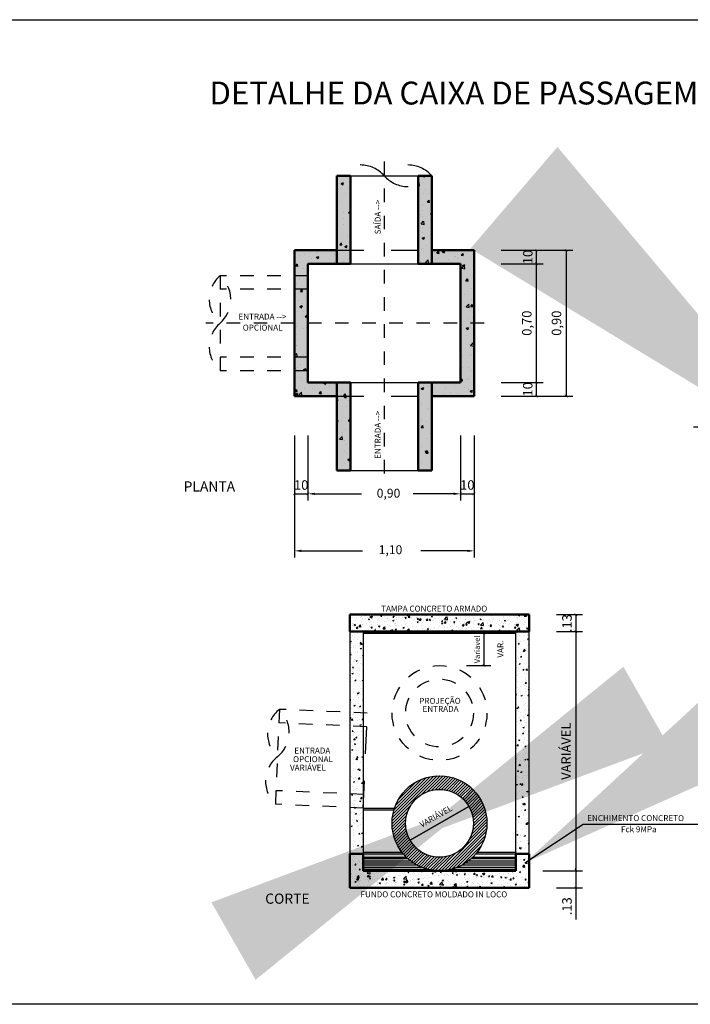
# Model space of a CAD drawing. Units: millimetres. Extents: x 410231 to 513757, y 7240702 to 7291935.
# Drawn here: x 411712 to 411717, y 7242160 to 7242167 of the extents above; entities that cross this region are included whole.
import ezdxf

# ---------------------------------------------------------------- set-up
doc = ezdxf.new("R2010")
doc.units = ezdxf.units.MM
doc.header["$MEASUREMENT"] = 0
doc.linetypes.add('DASHDOT', pattern=[1, 0.5, -0.25, 0, -0.25])
doc.linetypes.add('DASHED', pattern=[2, 1, -1])
for name, color, linetype in [('COTA', 7, 'Continuous'), ('COTAS', 5, 'Continuous'), ('GALERIA', 7, 'Continuous'), ('HACHURA', 254, 'Continuous'), ('TEXTOS', 5, 'Continuous')]:
    doc.layers.add(name, color=color, linetype=linetype)
doc.layers.add('PMF', color=8, linetype='Continuous', lineweight=18)
doc.layers.add('Texto', color=250, linetype='Continuous', lineweight=15)
doc.styles.add('Arial 2_5', font='arial.ttf', dxfattribs={"height": 2.5})
doc.styles.get("Standard").update_dxf_attribs({"font": 'simplex.shx'})
doc.dimstyles.new('dissipador', dxfattribs={"dimtxt": 0.1, "dimasz": 0.05, "dimexe": 0.05, "dimexo": 0.2, "dimgap": 0.05, "dimtad": 1, "dimzin": 4, "dimdsep": 46, "dimtxsty": 'Standard', "dimblk1": 'ARCHTICK', "dimblk2": 'ARCHTICK', "dimsah": 1, "dimcen": 0.1, "dimclrt": 7, "dimadec": 0, "dimazin": 0, "dimtfac": 1, "dimtmove": 0, "dimatfit": 1, "dimldrblk": 'ARCHTICK', "dimfxl": 1, "dimtolj": 1, "dimtzin": 0, "dimarcsym": 0})
doc.dimstyles.get("Standard").update_dxf_attribs({"dimtxt": 0.18, "dimasz": 0.18, "dimexe": 0.18, "dimexo": 0.0625, "dimgap": 0.09, "dimtad": 1, "dimzin": 0, "dimdsep": 46, "dimtxsty": 'Standard', "dimcen": 0.09, "dimadec": 0, "dimazin": 0, "dimtfac": 1, "dimtdec": 4, "dimtofl": 0, "dimtmove": 0, "dimatfit": 3, "dimfxl": 1, "dimtolj": 1, "dimtzin": 0, "dimarcsym": 0})
pattern_1 = [(50, (411471.10102, 7241912.02066), (0.089657523, -0.007844017), [0.009375, -0.103125]), (355, (411471.10102, 7241912.02066), (-0.017343917, 0.094024017), [0.0075, -0.0825]), (100.4514, (411471.10849, 7241912.02), (0.072313673, 0.086179943), [0.007967524, -0.087642764]), (46.1842, (411471.10102, 7241912.04566), (0.13340513, -0.020689877), [0.0140625, -0.1546875]), (96.6356, (411471.11214, 7241912.04393), (0.11683284, 0.121764734), [0.011951286, -0.131464125]), (351.1842, (411471.10102, 7241912.04566), (0.116832743, 0.121764825), [0.01125, -0.12375]), (21, (411471.11352, 7241912.03941), (0.074613382, -0.050327361), [0.009375, -0.103125]), (326, (411471.11352, 7241912.03941), (0.030414416, 0.090643756), [0.0075, -0.0825]), (71.4514, (411471.11974, 7241912.03521), (0.105027829, 0.040316312), [0.007967524, -0.087642764]), (37.5, (411471.10102, 7241912.020657), (0.001519982, 0.0416117317), [0, -0.0815, 0, -0.08375, 0, -0.0828125]), (7.5, (411471.10102, 7241912.020657), (0.032883692, 0.049301464), [0, -0.04775, 0, -0.079625, 0, -0.0315625]), (327.5, (411471.073145, 7241912.020657), (0.0667278045, -0.002819359), [0, -0.03125, 0, -0.0975, 0, -0.129375]), (317.5, (411471.060645, 7241912.02066), (0.072898271, 0.012513123), [0, -0.040625, 0, -0.06475, 0, -0.091875])]

# ---------------------------------------------------------------- blocks, each defined once
blk = doc.blocks.new('_ArchTick')
at = {"color": 0, "linetype": 'ByBlock', "const_width": 0.15}
blk.add_lwpolyline([(-0.5, -0.5), (0.5, 0.5)], dxfattribs=at)
blk = doc.blocks.new('*D107')
at = {"layer": 'COTA', "color": 0, "lineweight": -2, "transparency": 16777216}
for p, q in [((411715.6645, 7242165.0896), (411716.1939, 7242165.0896)), ((411716.1439, 7242165.0896), (411716.1439, 7242164.0146)), ((411715.6645, 7242164.0146), (411716.1939, 7242164.0146))]:
    blk.add_line(p, q, dxfattribs=at)
at = {"layer": 'DEFPOINTS', "color": 0, "transparency": 16777216}
for p in [(411715.4645, 7242165.0896), (411715.4645, 7242164.0146), (411716.1439, 7242164.0146)]:
    blk.add_point(p, dxfattribs=at)
at = {"layer": 'COTA', "color": 0, "lineweight": -2, "transparency": 16777216, "xscale": 0.02, "yscale": 0.02, "zscale": 0.02}
for p, rotation in [((411716.1439, 7242165.0896), 90), ((411716.1439, 7242164.0146), 270)]:
    blk.add_blockref('_ArchTick', p, dxfattribs=dict(at, rotation=rotation))
at = {"layer": 'COTA', "color": 7, "transparency": 16777216, "insert": (411716.0723, 7242164.5521), "char_height": 0.07, "attachment_point": 5, "rotation": 90}
blk.add_mtext('\\A1;0,90', dxfattribs=at)
blk = doc.blocks.new('*D108')
at = {"layer": 'COTA', "color": 0, "lineweight": -2, "transparency": 16777216}
for p, q in [((411716.0719, 7242162.2789), (411716.2646, 7242162.2789)), ((411716.2146, 7242162.2789), (411716.2146, 7242160.5164)), ((411716.0719, 7242160.5164), (411716.2646, 7242160.5164))]:
    blk.add_line(p, q, dxfattribs=at)
at = {"layer": 'DEFPOINTS', "color": 0, "transparency": 16777216}
for p in [(411715.8719, 7242162.2789), (411715.8719, 7242160.5164), (411716.2146, 7242160.5164)]:
    blk.add_point(p, dxfattribs=at)
at = {"layer": 'COTA', "color": 0, "lineweight": -2, "transparency": 16777216, "xscale": 0.02, "yscale": 0.02, "zscale": 0.02}
for p, rotation in [((411716.2146, 7242162.2789), 90), ((411716.2146, 7242160.5164), 270)]:
    blk.add_blockref('_ArchTick', p, dxfattribs=dict(at, rotation=rotation))
at = {"layer": 'COTA', "color": 7, "transparency": 16777216, "insert": (411716.1429, 7242161.3977), "char_height": 0.07, "attachment_point": 5, "rotation": 90}
blk.add_mtext('\\A1;VARIÁVEL', dxfattribs=at)
blk = doc.blocks.new('*D109')
at = {"layer": 'COTA', "color": 0, "lineweight": -2, "transparency": 16777216}
for p, q in [((411716.0719, 7242162.4039), (411716.2646, 7242162.4039)), ((411716.2146, 7242162.4039), (411716.2146, 7242162.2789)), ((411716.0719, 7242162.2789), (411716.2646, 7242162.2789))]:
    blk.add_line(p, q, dxfattribs=at)
at = {"layer": 'DEFPOINTS', "color": 0, "transparency": 16777216}
for p in [(411715.8719, 7242162.4039), (411715.8719, 7242162.2789), (411716.2146, 7242162.2789)]:
    blk.add_point(p, dxfattribs=at)
at = {"layer": 'COTA', "color": 0, "lineweight": -2, "transparency": 16777216, "xscale": 0.02, "yscale": 0.02, "zscale": 0.02}
for p, rotation in [((411716.2146, 7242162.4039), 90), ((411716.2146, 7242162.2789), 270)]:
    blk.add_blockref('_ArchTick', p, dxfattribs=dict(at, rotation=rotation))
at = {"layer": 'COTA', "color": 7, "transparency": 16777216, "insert": (411716.1496, 7242162.3414), "char_height": 0.07, "attachment_point": 5, "rotation": 90}
blk.add_mtext('\\A1;.13', dxfattribs=at)
blk = doc.blocks.new('*D110')
at = {"layer": 'COTA', "color": 0, "lineweight": -2, "transparency": 16777216}
for p, q in [((411714.1395, 7242163.5247), (411714.1395, 7242163.2445)), ((411714.2395, 7242163.5247), (411714.2395, 7242163.2445)), ((411714.1395, 7242163.2945), (411714.2395, 7242163.2945))]:
    blk.add_line(p, q, dxfattribs=at)
at = {"layer": 'DEFPOINTS', "color": 0, "transparency": 16777216}
for p in [(411714.1395, 7242163.7247), (411714.2395, 7242163.7247), (411714.2395, 7242163.2945)]:
    blk.add_point(p, dxfattribs=at)
at = {"layer": 'COTA', "color": 0, "lineweight": -2, "transparency": 16777216, "xscale": 0.02, "yscale": 0.02, "zscale": 0.02, "rotation": 180}
blk.add_blockref('_ArchTick', (411714.1395, 7242163.2945), dxfattribs=at)
at = {"layer": 'COTA', "color": 0, "lineweight": -2, "transparency": 16777216, "xscale": 0.02, "yscale": 0.02, "zscale": 0.02}
blk.add_blockref('_ArchTick', (411714.2395, 7242163.2945), dxfattribs=at)
at = {"layer": 'COTA', "color": 7, "transparency": 16777216, "insert": (411714.1895, 7242163.3595), "char_height": 0.07, "attachment_point": 5}
blk.add_mtext('\\A1;10', dxfattribs=at)
blk = doc.blocks.new('*D101')
at = {"layer": 'COTA', "color": 0, "lineweight": -2, "transparency": 16777216}
for p, q in [((411715.4094, 7242162.2664), (411715.5875, 7242162.2664)), ((411715.5375, 7242162.2664), (411715.5375, 7242162.0289)), ((411715.4094, 7242162.0289), (411715.5875, 7242162.0289))]:
    blk.add_line(p, q, dxfattribs=at)
at = {"layer": 'DEFPOINTS', "color": 0, "transparency": 16777216}
for p in [(411715.2094, 7242162.2664), (411715.2094, 7242162.0289), (411715.5375, 7242162.0289)]:
    blk.add_point(p, dxfattribs=at)
at = {"layer": 'COTA', "color": 0, "lineweight": -2, "transparency": 16777216, "xscale": 0.02, "yscale": 0.02, "zscale": 0.02}
for p, rotation in [((411715.5375, 7242162.2664), 90), ((411715.5375, 7242162.0289), 270)]:
    blk.add_blockref('_ArchTick', p, dxfattribs=dict(at, rotation=rotation))
at = {"layer": 'COTA', "color": 7, "transparency": 16777216, "insert": (411715.4871, 7242162.1477), "char_height": 0.07, "attachment_point": 5, "rotation": 90}
blk.add_mtext('\\A1;{\\fArial|b0|i0|c238|p34;\\H0.5714x;Variavel}', dxfattribs=at)
blk = doc.blocks.new('*D102')
at = {"layer": 'COTA', "color": 0, "lineweight": -2, "transparency": 16777216}
for p, q in [((411716.2146, 7242160.5164), (411716.2146, 7242160.5364)), ((411715.9719, 7242160.5164), (411716.2646, 7242160.5164)), ((411716.2146, 7242160.5164), (411716.2146, 7242160.3914)), ((411716.0719, 7242160.3914), (411716.2646, 7242160.3914)), ((411716.2146, 7242160.3914), (411716.2146, 7242160.1581))]:
    blk.add_line(p, q, dxfattribs=at)
at = {"layer": 'DEFPOINTS', "color": 0, "transparency": 16777216}
for p in [(411715.7719, 7242160.5164), (411715.8719, 7242160.3914), (411716.2146, 7242160.3914)]:
    blk.add_point(p, dxfattribs=at)
at = {"layer": 'COTA', "color": 0, "lineweight": -2, "transparency": 16777216, "xscale": 0.02, "yscale": 0.02, "zscale": 0.02}
for p, rotation in [((411716.2146, 7242160.5164), 270), ((411716.2146, 7242160.3914), 90)]:
    blk.add_blockref('_ArchTick', p, dxfattribs=dict(at, rotation=rotation))
at = {"layer": 'COTA', "color": 7, "transparency": 16777216, "insert": (411716.1496, 7242160.2547), "char_height": 0.07, "attachment_point": 5, "rotation": 90}
blk.add_mtext('\\A1;.13', dxfattribs=at)
blk = doc.blocks.new('*D103')
at = {"layer": 'COTA', "color": 0, "lineweight": -2, "transparency": 16777216}
for p, q in [((411715.3645, 7242163.5247), (411715.3645, 7242163.2445)), ((411715.4645, 7242163.5247), (411715.4645, 7242163.2445)), ((411715.3645, 7242163.2945), (411715.4645, 7242163.2945))]:
    blk.add_line(p, q, dxfattribs=at)
at = {"layer": 'DEFPOINTS', "color": 0, "transparency": 16777216}
for p in [(411715.3645, 7242163.7247), (411715.4645, 7242163.7247), (411715.4645, 7242163.2945)]:
    blk.add_point(p, dxfattribs=at)
at = {"layer": 'COTA', "color": 0, "lineweight": -2, "transparency": 16777216, "xscale": 0.02, "yscale": 0.02, "zscale": 0.02, "rotation": 180}
blk.add_blockref('_ArchTick', (411715.3645, 7242163.2945), dxfattribs=at)
at = {"layer": 'COTA', "color": 0, "lineweight": -2, "transparency": 16777216, "xscale": 0.02, "yscale": 0.02, "zscale": 0.02}
blk.add_blockref('_ArchTick', (411715.4645, 7242163.2945), dxfattribs=at)
at = {"layer": 'COTA', "color": 7, "transparency": 16777216, "insert": (411715.4145, 7242163.3595), "char_height": 0.07, "attachment_point": 5}
blk.add_mtext('\\A1;10', dxfattribs=at)
blk = doc.blocks.new('*D104')
at = {"layer": 'COTA', "color": 0, "lineweight": -2, "transparency": 16777216}
for p, q in [((411715.6645, 7242165.0896), (411715.9753, 7242165.0896)), ((411715.9253, 7242164.9896), (411715.9253, 7242165.0896)), ((411715.6645, 7242164.9896), (411715.9753, 7242164.9896))]:
    blk.add_line(p, q, dxfattribs=at)
at = {"layer": 'DEFPOINTS', "color": 0, "transparency": 16777216}
for p in [(411715.4645, 7242165.0896), (411715.9253, 7242165.0896), (411715.4645, 7242164.9896)]:
    blk.add_point(p, dxfattribs=at)
at = {"layer": 'COTA', "color": 0, "lineweight": -2, "transparency": 16777216, "xscale": 0.02, "yscale": 0.02, "zscale": 0.02}
for p, rotation in [((411715.9253, 7242165.0896), 90), ((411715.9253, 7242164.9896), 270)]:
    blk.add_blockref('_ArchTick', p, dxfattribs=dict(at, rotation=rotation))
at = {"layer": 'COTA', "color": 7, "transparency": 16777216, "insert": (411715.8603, 7242165.0396), "char_height": 0.07, "attachment_point": 5, "rotation": 90}
blk.add_mtext('\\A1;10', dxfattribs=at)
blk = doc.blocks.new('*D105')
at = {"layer": 'COTA', "color": 0, "lineweight": -2, "transparency": 16777216}
for p, q in [((411715.6645, 7242164.9896), (411715.9753, 7242164.9896)), ((411715.9253, 7242164.1146), (411715.9253, 7242164.9896)), ((411715.6645, 7242164.1146), (411715.9753, 7242164.1146))]:
    blk.add_line(p, q, dxfattribs=at)
at = {"layer": 'DEFPOINTS', "color": 0, "transparency": 16777216}
for p in [(411715.4645, 7242164.9896), (411715.9253, 7242164.9896), (411715.4645, 7242164.1146)]:
    blk.add_point(p, dxfattribs=at)
at = {"layer": 'COTA', "color": 0, "lineweight": -2, "transparency": 16777216, "xscale": 0.02, "yscale": 0.02, "zscale": 0.02}
for p, rotation in [((411715.9253, 7242164.9896), 90), ((411715.9253, 7242164.1146), 270)]:
    blk.add_blockref('_ArchTick', p, dxfattribs=dict(at, rotation=rotation))
at = {"layer": 'COTA', "color": 7, "transparency": 16777216, "insert": (411715.8535, 7242164.5521), "char_height": 0.07, "attachment_point": 5, "rotation": 90}
blk.add_mtext('\\A1;0,{\\fArial|b0|i0|c238|p34;70}', dxfattribs=at)
blk = doc.blocks.new('*D106')
at = {"layer": 'COTA', "color": 0, "lineweight": -2, "transparency": 16777216}
for p, q in [((411715.6645, 7242164.1146), (411715.9753, 7242164.1146)), ((411715.9253, 7242164.0146), (411715.9253, 7242164.1146)), ((411715.6645, 7242164.0146), (411715.9753, 7242164.0146))]:
    blk.add_line(p, q, dxfattribs=at)
at = {"layer": 'DEFPOINTS', "color": 0, "transparency": 16777216}
for p in [(411715.4645, 7242164.1146), (411715.9253, 7242164.1146), (411715.4645, 7242164.0146)]:
    blk.add_point(p, dxfattribs=at)
at = {"layer": 'COTA', "color": 0, "lineweight": -2, "transparency": 16777216, "xscale": 0.02, "yscale": 0.02, "zscale": 0.02}
for p, rotation in [((411715.9253, 7242164.1146), 90), ((411715.9253, 7242164.0146), 270)]:
    blk.add_blockref('_ArchTick', p, dxfattribs=dict(at, rotation=rotation))
at = {"layer": 'COTA', "color": 7, "transparency": 16777216, "insert": (411715.8603, 7242164.0646), "char_height": 0.07, "attachment_point": 5, "rotation": 90}
blk.add_mtext('\\A1;10', dxfattribs=at)

msp = doc.modelspace()

# ---------------------------------------------------------------- hatches: boundary and pattern name
at = {"layer": 'GALERIA'}
h = msp.add_hatch(dxfattribs=at)
h.set_pattern_fill('AR-CONC', color=8, scale=0.0125, style=0)
h.set_pattern_definition(pattern_1)
h.paths.add_polyline_path([(411714.54693, 7242162.4039), (411714.54693, 7242162.2789), (411715.87193, 7242162.2789), (411715.87193, 7242162.4039)])
h = msp.add_hatch(dxfattribs=at)
h.set_pattern_fill('LINE', color=13, scale=0.125, angle=45, style=0)
h.set_pattern_definition([(45, (411471.10102, 7241912.020657), (-0.01104854346, 0.01104854346), [])])
h.paths.add_polyline_path([(411715.55943, 7242160.8664, 1), (411714.85943, 7242160.8664, 1)])
h.paths.add_polyline_path([(411715.45943, 7242160.8664, 1), (411714.95943, 7242160.8664, 1)], flags=16)
h.paths.add_polyline_path([(411715.04242, 7242160.87567), (411715.31932, 7242161.03278), (411715.35716, 7242160.9661), (411715.08026, 7242160.80899)], flags=8)
h = msp.add_hatch(dxfattribs=at)
h.set_pattern_fill('AR-CONC', color=8, scale=0.0125, style=0)
h.set_pattern_definition(pattern_1)
h.paths.add_polyline_path([(411715.87193, 7242160.3914), (411715.87193, 7242160.6414), (411715.77193, 7242160.6414), (411715.77193, 7242160.5164), (411714.64693, 7242160.5164), (411714.64693, 7242160.6414), (411714.54693, 7242160.6414), (411714.54693, 7242160.3914)])
h = msp.add_hatch(dxfattribs=at)
h.set_pattern_fill('LINE', color=13, scale=0.125, style=0)
h.set_pattern_definition([(0, (411455.184208, 7241904.653091), (0, 0.015625), [])])
h.paths.add_polyline_path([(411714.96448, 7242160.6164), (411714.64693, 7242160.6164), (411714.64693, 7242160.5164), (411715.20943, 7242160.5164, -0.1962616)])
h.paths.add_polyline_path([(411715.77193, 7242160.6164), (411715.45438, 7242160.6164, -0.1962616), (411715.20943, 7242160.5164), (411715.77193, 7242160.5164)])
at = {"layer": 'HACHURA'}
h = msp.add_hatch(dxfattribs=at)
h.set_pattern_fill('AR-CONC,_O', color=8, scale=0.025)
h.set_pattern_definition([(50, (411470.6936, 7241912.45403), (0.179315046, -0.015688034), [0.01875, -0.20625]), (355, (411470.6936, 7241912.45403), (-0.03468783, 0.18804803), [0.015, -0.165]), (100.4514, (411470.70854, 7241912.45272), (0.144627345, 0.172359886), [0.01593505, -0.17528553]), (46.1842, (411470.6936, 7241912.50403), (0.26681026, -0.04137975), [0.028125, -0.309375]), (96.6356, (411470.71583, 7241912.50058), (0.23366568, 0.24352947), [0.02390257, -0.26292825]), (351.1842, (411470.6936, 7241912.50403), (0.23366549, 0.24352965), [0.0225, -0.2475]), (21, (411470.7186, 7241912.49153), (0.14922676, -0.10065472), [0.01875, -0.20625]), (326, (411470.7186, 7241912.49153), (0.06082883, 0.18128751), [0.015, -0.165]), (71.4514, (411470.73104, 7241912.48314), (0.21005566, 0.08063262), [0.01593505, -0.17528553]), (37.5, (411470.6936, 7241912.45403), (0.003039964, 0.083223463), [0, -0.163, 0, -0.1675, 0, -0.165625]), (7.5, (411470.6936, 7241912.45403), (0.065767384, 0.098602928), [0, -0.0955, 0, -0.15925, 0, -0.063125]), (327.5, (411470.63785, 7241912.45403), (0.133455609, -0.005638718), [0, -0.0625, 0, -0.195, 0, -0.25875]), (317.5, (411470.61285, 7241912.45403), (0.145796542, 0.025026246), [0, -0.08125, 0, -0.1295, 0, -0.18375])])
h.paths.add_polyline_path([(411714.55201, 7242165.63852), (411714.45201, 7242165.63852), (411714.45201, 7242165.08961), (411714.55201, 7242165.08961)])
h.paths.add_polyline_path([(411715.15201, 7242165.63852, -0.13174), (411715.05201, 7242165.57149), (411715.05201, 7242165.08961), (411715.15201, 7242165.08961)])
h.paths.add_polyline_path([(411715.15201, 7242165.63852), (411715.05201, 7242165.63852), (411715.05201, 7242165.57149, 0.13174)], flags=16)
h.paths.add_polyline_path([(411715.15201, 7242165.08961), (411715.15201, 7242164.98961), (411715.36451, 7242164.98961), (411715.36451, 7242164.11461), (411715.15201, 7242164.11461), (411715.15201, 7242164.01461), (411715.46451, 7242164.01461), (411715.46451, 7242165.08961)])
h.paths.add_polyline_path([(411715.15201, 7242165.08961), (411715.05201, 7242165.08961), (411715.05201, 7242164.98961), (411715.15201, 7242164.98961)])
h.paths.add_polyline_path([(411715.15201, 7242164.01461), (411715.15201, 7242164.11461), (411715.05201, 7242164.11461), (411715.05201, 7242164.01461)])
h.paths.add_polyline_path([(411715.15201, 7242164.01461), (411715.05201, 7242164.01461), (411715.05201, 7242163.4657), (411715.15201, 7242163.4657)])
h.paths.add_polyline_path([(411714.55201, 7242164.01461), (411714.45201, 7242164.01461), (411714.45201, 7242163.4657), (411714.55201, 7242163.4657)])
h.paths.add_polyline_path([(411714.55201, 7242164.01461), (411714.55201, 7242164.11461), (411714.45201, 7242164.11461), (411714.45201, 7242164.01461)])
h.paths.add_polyline_path([(411714.23951, 7242164.11461), (411714.23951, 7242164.20211), (411714.13951, 7242164.20211), (411714.13951, 7242164.01461), (411714.45201, 7242164.01461), (411714.45201, 7242164.11461)])
h.paths.add_polyline_path([(411714.23951, 7242164.20211), (411714.23951, 7242164.30211), (411714.13951, 7242164.30211), (411714.13951, 7242164.20211)])
h.paths.add_polyline_path([(411714.13951, 7242164.30211), (411714.23951, 7242164.30211), (411714.23951, 7242164.55211), (411714.13951, 7242164.55211)])
h.paths.add_polyline_path([(411714.13951, 7242164.55211), (411714.23951, 7242164.55211), (411714.23951, 7242164.80211), (411714.13951, 7242164.80211)])
h.paths.add_polyline_path([(411714.13951, 7242164.90211), (411714.13951, 7242164.80211), (411714.23951, 7242164.80211), (411714.23951, 7242164.90211)])
h.paths.add_polyline_path([(411714.13951, 7242164.90211), (411714.23951, 7242164.90211), (411714.23951, 7242164.98961), (411714.45201, 7242164.98961), (411714.45201, 7242165.08961), (411714.13951, 7242165.08961)])
h.paths.add_polyline_path([(411714.55201, 7242165.08961), (411714.45201, 7242165.08961), (411714.45201, 7242164.98961), (411714.55201, 7242164.98961)])
h = msp.add_hatch(dxfattribs=at)
h.set_pattern_fill('AR-CONC,_O', color=8, scale=0.0125)
h.set_pattern_definition([(50, (411470.6936, 7241912.45403), (0.089657523, -0.007844017), [0.009375, -0.103125]), (355, (411470.6936, 7241912.45403), (-0.017343917, 0.094024017), [0.0075, -0.0825]), (100.4514, (411470.70107, 7241912.45337), (0.072313673, 0.086179943), [0.007967524, -0.087642764]), (46.1842, (411470.6936, 7241912.47903), (0.13340513, -0.020689877), [0.0140625, -0.1546875]), (96.6356, (411470.70472, 7241912.4773), (0.11683284, 0.121764734), [0.011951286, -0.131464125]), (351.1842, (411470.6936, 7241912.47903), (0.116832743, 0.121764825), [0.01125, -0.12375]), (21, (411470.7061, 7241912.47278), (0.074613382, -0.050327361), [0.009375, -0.103125]), (326, (411470.7061, 7241912.47278), (0.030414416, 0.090643756), [0.0075, -0.0825]), (71.4514, (411470.71232, 7241912.46858), (0.105027829, 0.040316312), [0.007967524, -0.087642764]), (37.5, (411470.6936, 7241912.454028), (0.001519982, 0.0416117317), [0, -0.0815, 0, -0.08375, 0, -0.0828125]), (7.5, (411470.6936, 7241912.454028), (0.032883692, 0.049301464), [0, -0.04775, 0, -0.079625, 0, -0.0315625]), (327.5, (411470.665725, 7241912.454028), (0.0667278045, -0.002819359), [0, -0.03125, 0, -0.0975, 0, -0.129375]), (317.5, (411470.653225, 7241912.45403), (0.072898271, 0.012513123), [0, -0.040625, 0, -0.06475, 0, -0.091875])])
h.paths.add_polyline_path([(411714.55201, 7242165.63852), (411714.45201, 7242165.63852), (411714.45201, 7242165.08961), (411714.55201, 7242165.08961)])
h.paths.add_polyline_path([(411715.15201, 7242165.63852, -0.13174), (411715.05201, 7242165.57149), (411715.05201, 7242165.08961), (411715.15201, 7242165.08961)])
h.paths.add_polyline_path([(411715.05201, 7242165.63852), (411715.05201, 7242165.57149, 0.13174), (411715.15201, 7242165.63852)], flags=16)
h.paths.add_polyline_path([(411715.36451, 7242164.98961), (411715.36451, 7242164.11461), (411715.15201, 7242164.11461), (411715.15201, 7242164.01461), (411715.46451, 7242164.01461), (411715.46451, 7242165.08961), (411715.15201, 7242165.08961), (411715.15201, 7242164.98961)])
h.paths.add_polyline_path([(411715.15201, 7242164.98961), (411715.15201, 7242165.08961), (411715.05201, 7242165.08961), (411715.05201, 7242164.98961)])
h.paths.add_polyline_path([(411715.15201, 7242164.11461), (411715.05201, 7242164.11461), (411715.05201, 7242164.01461), (411715.15201, 7242164.01461)])
h.paths.add_polyline_path([(411715.15201, 7242164.01461), (411715.05201, 7242164.01461), (411715.05201, 7242163.4657), (411715.15201, 7242163.4657)])
h.paths.add_polyline_path([(411714.55201, 7242164.01461), (411714.45201, 7242164.01461), (411714.45201, 7242163.4657), (411714.55201, 7242163.4657)])
h.paths.add_polyline_path([(411714.55201, 7242164.11461), (411714.45201, 7242164.11461), (411714.45201, 7242164.01461), (411714.55201, 7242164.01461)])
h.paths.add_polyline_path([(411714.45201, 7242164.01461), (411714.45201, 7242164.11461), (411714.23951, 7242164.11461), (411714.23951, 7242164.20211), (411714.13951, 7242164.20211), (411714.13951, 7242164.01461)])
h.paths.add_polyline_path([(411714.13951, 7242164.20211), (411714.23951, 7242164.20211), (411714.23951, 7242164.30211), (411714.13951, 7242164.30211)])
h.paths.add_polyline_path([(411714.13951, 7242164.30211), (411714.23951, 7242164.30211), (411714.23951, 7242164.55211), (411714.13951, 7242164.55211)])
h.paths.add_polyline_path([(411714.13951, 7242164.55211), (411714.23951, 7242164.55211), (411714.23951, 7242164.80211), (411714.13951, 7242164.80211)])
h.paths.add_polyline_path([(411714.13951, 7242164.80211), (411714.23951, 7242164.80211), (411714.23951, 7242164.90211), (411714.13951, 7242164.90211)])
h.paths.add_polyline_path([(411714.13951, 7242164.90211), (411714.23951, 7242164.90211), (411714.23951, 7242164.98961), (411714.45201, 7242164.98961), (411714.45201, 7242165.08961), (411714.13951, 7242165.08961)])
h.paths.add_polyline_path([(411714.45201, 7242164.98961), (411714.55201, 7242164.98961), (411714.55201, 7242165.08961), (411714.45201, 7242165.08961)])
h = msp.add_hatch(dxfattribs=at)
h.set_pattern_fill('AR-CONC,_O', color=8, scale=0.025)
h.set_pattern_definition([(50, (411471.10102, 7241912.02066), (0.179315046, -0.015688034), [0.01875, -0.20625]), (355, (411471.10102, 7241912.02066), (-0.03468783, 0.18804803), [0.015, -0.165]), (100.4514, (411471.11596, 7241912.01935), (0.144627345, 0.172359886), [0.01593505, -0.17528553]), (46.1842, (411471.10102, 7241912.07066), (0.26681026, -0.04137975), [0.028125, -0.309375]), (96.6356, (411471.12325, 7241912.0672), (0.23366568, 0.24352947), [0.02390257, -0.26292825]), (351.1842, (411471.10102, 7241912.07066), (0.23366549, 0.24352965), [0.0225, -0.2475]), (21, (411471.12602, 7241912.05816), (0.14922676, -0.10065472), [0.01875, -0.20625]), (326, (411471.12602, 7241912.05816), (0.06082883, 0.18128751), [0.015, -0.165]), (71.4514, (411471.13846, 7241912.04977), (0.21005566, 0.08063262), [0.01593505, -0.17528553]), (37.5, (411471.10102, 7241912.02066), (0.003039964, 0.083223463), [0, -0.163, 0, -0.1675, 0, -0.165625]), (7.5, (411471.10102, 7241912.02066), (0.065767384, 0.098602928), [0, -0.0955, 0, -0.15925, 0, -0.063125]), (327.5, (411471.04527, 7241912.02066), (0.133455609, -0.005638718), [0, -0.0625, 0, -0.195, 0, -0.25875]), (317.5, (411471.02027, 7241912.02066), (0.145796542, 0.025026246), [0, -0.08125, 0, -0.1295, 0, -0.18375])])
h.paths.add_polyline_path([(411714.54693, 7242162.4039), (411714.54693, 7242162.2789), (411715.87193, 7242162.2789), (411715.87193, 7242162.4039)])
h.paths.add_polyline_path([(411715.87193, 7242160.3914), (411715.87193, 7242160.6414), (411715.77193, 7242160.6414), (411715.77193, 7242160.5164), (411714.64693, 7242160.5164), (411714.64693, 7242160.6414), (411714.54693, 7242160.6414), (411714.54693, 7242160.3914)])
at = {"layer": 'PMF'}
h = msp.add_hatch(dxfattribs=at)
h.set_pattern_fill('AR-CONC', color=256, scale=0.0005, style=0)
h.set_pattern_definition([(50, (411635.27921, 7242142.914216), (0.091092334, -0.00796954), [0.009525, -0.104775]), (355, (411635.27921, 7242142.91422), (-0.01762141, 0.09552832), [0.00762, -0.08382]), (100.451, (411635.2868, 7242142.91355), (0.07347125, 0.08755834), [0.008095, -0.089045]), (46.1842, (411635.27921, 7242142.93962), (0.13553952, -0.02102116), [0.0142875, -0.1571625]), (96.6356, (411635.2905, 7242142.93786), (0.11870212, 0.12371278), [0.0121425, -0.1335675]), (351.184, (411635.27921, 7242142.93962), (0.1187023, 0.12371256), [0.01143, -0.12573]), (21, (411635.29191, 7242142.933266), (0.07580744, -0.05113276), [0.009525, -0.104775]), (326, (411635.29191, 7242142.93327), (0.03090101, 0.09209398), [0.00762, -0.08382]), (71.4514, (411635.29823, 7242142.929005), (0.10670825, 0.04096143), [0.008095, -0.089045]), (37.5, (411635.27921, 7242142.914216), (0.001544302, 0.04227752), [0, -0.082804, 0, -0.08509, 0, -0.0841375]), (7.5, (411635.27921, 7242142.914216), (0.033409831, 0.050090287), [0, -0.048514, 0, -0.080899, 0, -0.0320675]), (327.5, (411635.25089, 7242142.914216), (0.067795298, -0.002864372), [0, -0.03175, 0, -0.09906, 0, -0.131445]), (317.5, (411635.23819, 7242142.914216), (0.07406459, 0.012713246), [0, -0.041275, 0, -0.065786, 0, -0.093345])])
h.paths.add_polyline_path([(411715.87193, 7242162.2789), (411715.77193, 7242162.2789), (411715.77193, 7242160.6414), (411715.87193, 7242160.6414)])
h.paths.add_polyline_path([(411714.54693, 7242161.68382), (411714.64693, 7242161.67954), (411714.64693, 7242162.2789), (411714.54693, 7242162.2789)])
h.paths.add_polyline_path([(411714.54693, 7242161.68382), (411714.54693, 7242161.58373), (411714.64693, 7242161.57945), (411714.64693, 7242161.67954)])
h.paths.add_polyline_path([(411714.54693, 7242161.08327), (411714.64693, 7242161.07899), (411714.64693, 7242161.57945), (411714.54693, 7242161.58373)])
h.paths.add_polyline_path([(411714.54693, 7242160.98318), (411714.64693, 7242160.9789), (411714.64693, 7242161.07899), (411714.54693, 7242161.08327)])
h.paths.add_polyline_path([(411714.54693, 7242160.6414), (411714.64693, 7242160.6414), (411714.64693, 7242160.9789), (411714.54693, 7242160.98318)])

# ---------------------------------------------------------------- linework, layer by layer
at = {"linetype": 'DASHDOT', "ltscale": 0.1}
for p, q in [((411714.80201, 7242165.74406), (411714.80201, 7242163.41129)), ((411715.539, 7242164.55211), (411713.48611, 7242164.55211))]:
    msp.add_line(p, q, dxfattribs=at)
at = {"layer": 'COTA'}
for p, q in [((411714.13951, 7242163.72465), (411714.13951, 7242162.8242)), ((411714.23951, 7242163.72465), (411714.23951, 7242163.2445)), ((411715.36451, 7242163.72465), (411715.36451, 7242163.2445)), ((411715.46451, 7242163.72465), (411715.46451, 7242162.8242)), ((411714.28951, 7242163.2945), (411714.63467, 7242163.2945)), ((411715.31451, 7242163.2945), (411715.01534, 7242163.2945)), ((411714.18951, 7242162.8742), (411714.64223, 7242162.8742)), ((411715.41451, 7242162.8742), (411715.07115, 7242162.8742))]:
    msp.add_line(p, q, dxfattribs=at)
for points in [[(411714.28951, 7242163.30283), (411714.28951, 7242163.28616), (411714.23951, 7242163.2945)], [(411715.31451, 7242163.30283), (411715.31451, 7242163.28616), (411715.36451, 7242163.2945)], [(411714.18951, 7242162.88253), (411714.18951, 7242162.86586), (411714.13951, 7242162.8742)], [(411715.41451, 7242162.88253), (411715.41451, 7242162.86586), (411715.46451, 7242162.8742)]]:
    msp.add_solid(points, dxfattribs=at)
at = {"layer": 'COTAS'}
msp.add_lwpolyline([(411711.42581, 7242166.7888), (411720.65611, 7242166.7888), (411720.65611, 7242159.53224), (411711.42581, 7242159.53224)], close=True, dxfattribs=at)
at = {"layer": 'GALERIA', "color": 160, "lineweight": 50}
for p, q in [((411714.45201, 7242164.98961), (411714.45201, 7242165.63852)), ((411714.45201, 7242165.63852), (411714.55201, 7242165.63852)), ((411714.55201, 7242164.98961), (411714.55201, 7242165.63852)), ((411715.05201, 7242165.63852), (411715.15201, 7242165.63852)), ((411715.05201, 7242164.98961), (411715.05201, 7242165.63852)), ((411715.15201, 7242164.98961), (411715.15201, 7242165.63852)), ((411714.45201, 7242165.08961), (411714.13951, 7242165.08961)), ((411714.13951, 7242165.08961), (411714.13951, 7242164.01461)), ((411715.46451, 7242165.08961), (411715.15201, 7242165.08961)), ((411715.46451, 7242164.01461), (411715.46451, 7242165.08961)), ((411714.23951, 7242164.98961), (411714.23951, 7242164.11461)), ((411714.55201, 7242164.98961), (411714.23951, 7242164.98961)), ((411715.36451, 7242164.98961), (411715.05201, 7242164.98961)), ((411715.36451, 7242164.11461), (411715.36451, 7242164.98961)), ((411714.23951, 7242164.11461), (411714.55201, 7242164.11461)), ((411714.45201, 7242164.11461), (411714.45201, 7242163.4657)), ((411714.55201, 7242164.11461), (411714.55201, 7242163.4657)), ((411715.05201, 7242164.11461), (411715.36451, 7242164.11461)), ((411715.05201, 7242164.11461), (411715.05201, 7242163.4657)), ((411715.15201, 7242164.11461), (411715.15201, 7242163.4657)), ((411714.13951, 7242164.01461), (411714.45201, 7242164.01461)), ((411715.15201, 7242164.01461), (411715.46451, 7242164.01461)), ((411714.45201, 7242163.4657), (411714.55201, 7242163.4657)), ((411715.05201, 7242163.4657), (411715.15201, 7242163.4657)), ((411714.54693, 7242162.4039), (411714.54693, 7242162.2789)), ((411714.54693, 7242162.4039), (411715.87193, 7242162.4039)), ((411715.87193, 7242162.2789), (411715.87193, 7242162.4039)), ((411714.54693, 7242162.2789), (411715.87193, 7242162.2789)), ((411714.54693, 7242160.6414), (411714.54693, 7242160.3914)), ((411714.54693, 7242160.6414), (411714.64693, 7242160.6414)), ((411714.64693, 7242160.6414), (411714.64693, 7242160.5164)), ((411715.77193, 7242160.6414), (411715.77193, 7242160.5164)), ((411715.87193, 7242160.6414), (411715.77193, 7242160.6414)), ((411715.87193, 7242160.6414), (411715.87193, 7242160.3914)), ((411714.64693, 7242160.5164), (411715.77193, 7242160.5164)), ((411714.54693, 7242160.3914), (411715.87193, 7242160.3914))]:
    msp.add_line(p, q, dxfattribs=at)
at = {"layer": 'GALERIA', "color": 7}
for p, q in [((411714.55201, 7242165.63852), (411715.05201, 7242165.63852)), ((411714.55201, 7242164.98961), (411715.05201, 7242164.98961)), ((411714.55201, 7242164.11461), (411715.05201, 7242164.11461)), ((411714.55201, 7242163.4657), (411715.05201, 7242163.4657)), ((411714.54693, 7242162.2789), (411714.54693, 7242160.6414)), ((411714.64693, 7242162.2789), (411714.64693, 7242160.6414)), ((411715.77193, 7242160.6414), (411715.77193, 7242162.2789)), ((411715.87193, 7242160.6414), (411715.87193, 7242162.2789))]:
    msp.add_line(p, q, dxfattribs=at)
at = {"layer": 'GALERIA', "color": 13, "linetype": 'DASHED', "ltscale": 0.2}
for p, q in [((411714.45201, 7242165.08961), (411715.15201, 7242165.08961)), ((411714.45201, 7242164.01461), (411715.15201, 7242164.01461)), ((411714.64693, 7242160.9789), (411714.67684, 7242161.67826))]:
    msp.add_line(p, q, dxfattribs=at)
at = {"layer": 'GALERIA', "color": 13, "linetype": 'DASHED', "ltscale": 0.1}
for p, q in [((411713.5906, 7242164.90211), (411713.5906, 7242164.20211)), ((411714.23951, 7242164.90211), (411713.5906, 7242164.90211)), ((411714.23951, 7242164.80211), (411713.5906, 7242164.80211)), ((411714.23951, 7242164.30211), (411713.5906, 7242164.30211)), ((411714.23951, 7242164.20211), (411713.5906, 7242164.20211)), ((411714.02853, 7242161.70599), (411713.99861, 7242161.00663)), ((411714.67684, 7242161.67826), (411714.02853, 7242161.70599)), ((411714.67257, 7242161.57835), (411714.02425, 7242161.60608)), ((411714.6512, 7242161.07881), (411714.00289, 7242161.10654)), ((411714.64693, 7242160.9789), (411713.99861, 7242161.00663))]:
    msp.add_line(p, q, dxfattribs=at)
at = {"layer": 'GALERIA', "color": 13}
for p, q in [((411714.64693, 7242162.2664), (411715.77193, 7242162.2664)), ((411714.64693, 7242160.9789), (411714.878, 7242160.9789)), ((411714.64693, 7242160.9664), (411714.87402, 7242160.9664)), ((411714.64693, 7242160.6539), (411714.93132, 7242160.6539)), ((411714.64693, 7242160.6414), (411714.94133, 7242160.6414)), ((411714.64693, 7242160.6164), (411714.96448, 7242160.6164)), ((411715.45438, 7242160.6164), (411715.77193, 7242160.6164)), ((411715.47752, 7242160.6414), (411715.77193, 7242160.6414)), ((411715.48754, 7242160.6539), (411715.77193, 7242160.6539))]:
    msp.add_line(p, q, dxfattribs=at)
at = {"layer": 'GALERIA', "color": 13, "linetype": 'DASHED', "ltscale": 0.1}
for radius in [0.35, 0.25]:
    msp.add_circle((411715.20943, 7242161.6789), radius, dxfattribs=at)
at = {"layer": 'GALERIA', "color": 7}
for radius in [0.35, 0.25]:
    msp.add_circle((411715.20943, 7242160.8664), radius, dxfattribs=at)
at = {"layer": 'GALERIA', "color": 13, "linetype": 'DASHED', "ltscale": 0.2}
for centre, start, end in [((411714.62701, 7242165.48556), 41.154854, 138.845146), ((411714.97701, 7242165.48556), 41.154854, 138.845146), ((411714.97701, 7242165.79148), 221.154854, 318.845146)]:
    msp.add_arc(centre, 0.23242, start, end, dxfattribs=at)
at = {"layer": 'GALERIA', "color": 13, "linetype": 'DASHED', "ltscale": 0.1}
for centre, start, end in [((411713.74356, 7242164.72711), 131.154854, 228.845146), ((411713.43764, 7242164.72711), 311.154854, 48.845146), ((411713.74356, 7242164.37711), 131.154854, 228.845146), ((411714.17387, 7242161.52462), 128.705627, 226.395918), ((411713.86823, 7242161.53769), 308.705627, 46.395918), ((411714.15891, 7242161.17494), 128.705627, 226.395918)]:
    msp.add_arc(centre, 0.23242, start, end, dxfattribs=at)

# ---------------------------------------------------------------- texts
at = {"layer": 'Texto', "color": 0, "style": 'Arial 2_5'}
for s, height, p in [('DETALHE DA CAIXA DE PASSAGEM - Tubo de 60 cm ', 0.16875, (411713.51238, 7242166.1638)), ('PLANTA', 0.075, (411713.32219, 7242163.31103)), ('CORTE', 0.075, (411713.92376, 7242160.27339))]:
    msp.add_text(s, height=height, dxfattribs=at).set_placement(p)
at = {"layer": 'Texto', "char_height": 0.04375, "attachment_point": 4, "style": 'Arial 2_5'}
for s, insert, rotation in [('ENTRADA -->', (411714.75953, 7242163.55237), 90), ('VAR.', (411715.66463, 7242162.08743), 90), ('VARIÁVEL', (411715.07085, 7242160.84773), 29.57)]:
    msp.add_mtext(s, dxfattribs=dict(at, insert=insert, rotation=rotation))
for s, insert in [('TAMPA CONCRETO ARMADO', (411714.77954, 7242162.44251)), ('PROJEÇÃO', (411715.06001, 7242161.76303)), ('ENTRADA', (411715.08464, 7242161.7031)), ('ENTRADA', (411714.13853, 7242161.39661)), ('OPCIONAL', (411714.1293, 7242161.33334)), ('VARIÁVEL', (411714.10688, 7242161.27007)), ('ENCHIMENTO CONCRETO', (411716.29898, 7242160.89869)), (' Fck 9MPa', (411716.53483, 7242160.8166)), ('FUNDO CONCRETO MOLDADO IN LOCO', (411714.62715, 7242160.33686))]:
    msp.add_mtext(s, dxfattribs=dict(at, insert=insert))
at = {"layer": 'TEXTOS', "insert": (411714.75953, 7242165.20704), "char_height": 0.04375, "attachment_point": 4, "rotation": 90, "style": 'Arial 2_5'}
msp.add_mtext('SAÍDA -->', dxfattribs=at)
at = {"layer": 'TEXTOS', "attachment_point": 4, "style": 'Arial 2_5'}
for s, insert, char_height in [('ENTRADA -->', (411713.72669, 7242164.59523), 0.04375), ('OPCIONAL', (411713.75822, 7242164.51371), 0.04375), ('0,{\\fArial|b0|i0|c238|p34;90}', (411714.74637, 7242163.2992), 0.065625), ('1,10', (411714.76096, 7242162.87408), 0.065625)]:
    msp.add_mtext(s, dxfattribs=dict(at, insert=insert, char_height=char_height))

# ---------------------------------------------------------------- dimensions: what is measured, and where the dimension line sits
at = {"layer": 'COTA'}
for base, p1, p2, text, picture, middle in [((411716.14394, 7242164.01461), (411715.46451, 7242165.08961), (411715.46451, 7242164.01461), '0,90', '*D107', (411716.14394, 7242164.55211)), ((411715.92531, 7242165.08961), (411715.46451, 7242164.98961), (411715.46451, 7242165.08961), '10', '*D104', (411715.92531, 7242165.03961)), ((411715.92531, 7242164.11461), (411715.46451, 7242164.01461), (411715.46451, 7242164.11461), '10', '*D106', (411715.92531, 7242164.06461)), ((411715.53746, 7242162.0289), (411715.20943, 7242162.2664), (411715.20943, 7242162.0289), '{\\fArial|b0|i0|c238|p34;\\H0.5714x;Variavel}', '*D101', (411715.53746, 7242162.14765))]:
    dim = msp.add_linear_dim(base=base, p1=p1, p2=p2, angle=90, text=text, dimstyle='dissipador', override={"dimtxt": 0.07, "dimasz": 0.02, "dimgap": 0.03}, dxfattribs=at)
    dim.commit()
    dim.dimension.update_dxf_attribs({"geometry": picture, "text_midpoint": middle, "dimtype": 160})
for base, p1, p2, text, picture, middle in [((411715.92531, 7242164.98961), (411715.46451, 7242164.11461), (411715.46451, 7242164.98961), '0,{\\fArial|b0|i0|c238|p34;70}', '*D105', (411715.8535, 7242164.55211)), ((411716.2146, 7242160.5164), (411715.87193, 7242162.2789), (411715.87193, 7242160.5164), 'VARIÁVEL', '*D108', (411716.14293, 7242161.39765))]:
    dim = msp.add_linear_dim(base=base, p1=p1, p2=p2, angle=90, text=text, dimstyle='dissipador', override={"dimtxt": 0.07, "dimasz": 0.02, "dimgap": 0.03}, dxfattribs=at)
    dim.commit()
    dim.dimension.update_dxf_attribs({"geometry": picture, "text_midpoint": middle})
for base, p1, p2, picture, middle in [((411714.23951, 7242163.2945), (411714.13951, 7242163.72465), (411714.23951, 7242163.72465), '*D110', (411714.18951, 7242163.2945)), ((411715.46451, 7242163.2945), (411715.36451, 7242163.72465), (411715.46451, 7242163.72465), '*D103', (411715.41451, 7242163.2945))]:
    dim = msp.add_linear_dim(base=base, p1=p1, p2=p2, text='10', dimstyle='dissipador', override={"dimtxt": 0.07, "dimasz": 0.02, "dimgap": 0.03}, dxfattribs=at)
    dim.commit()
    dim.dimension.update_dxf_attribs({"geometry": picture, "text_midpoint": middle, "dimtype": 160})
dim = msp.add_linear_dim(base=(411716.214599541, 7242162.2789019579), p1=(411715.8719288847, 7242162.4039019542), p2=(411715.8719288847, 7242162.2789019542), angle=90, dimstyle='dissipador', override={"dimtxt": 0.07, "dimasz": 0.02, "dimgap": 0.03}, dxfattribs=at)
dim.commit()
dim.dimension.update_dxf_attribs({"geometry": '*D109', "text_midpoint": (411716.214599543, 7242162.341401956), "dimtype": 160})
dim = msp.add_linear_dim(base=(411716.2145995434, 7242160.3914019577), p1=(411715.7719288847, 7242160.516401954), p2=(411715.8719288847, 7242160.391401954), angle=90, dimstyle='dissipador', override={"dimtxt": 0.07, "dimasz": 0.02, "dimgap": 0.03}, dxfattribs=at)
dim.commit()
dim.dimension.update_dxf_attribs({"geometry": '*D102', "text_midpoint": (411716.1495995454, 7242160.2547352891)})

# ---------------------------------------------------------------- leaders
for points, override in [([(411718.03672, 7242163.52442), (411717.73163, 7242163.78581), (411717.08249, 7242163.78581)], {"dimscale": 1, "dimasz": 3, "dimexe": 3, "dimexo": 3, "dimgap": 1, "dimlfac": 0.5, "dimclrt": 2}), ([(411714.99237, 7242160.74236), (411715.42648, 7242160.99045)], {"dimscale": 1, "dimasz": 2, "dimexe": 3, "dimexo": 3, "dimdec": 0, "dimlfac": 2, "dimdsep": 44, "dimclrt": 2}), ([(411715.83886, 7242160.57443), (411716.27005, 7242160.85879), (411717.12285, 7242160.85879)], {"dimscale": 1, "dimasz": 2, "dimexe": 2, "dimexo": 2, "dimdec": 0, "dimlfac": 2, "dimdsep": 44, "dimclrt": 2}), ([(411715.42648, 7242160.99045), (411714.99237, 7242160.74236)], {"dimscale": 1, "dimasz": 2, "dimexe": 3, "dimexo": 3, "dimdec": 0, "dimlfac": 2, "dimdsep": 44, "dimclrt": 2})]:
    msp.add_leader(points, dimstyle='Standard', override=override, dxfattribs=at)

doc.saveas('drawing.dxf')
